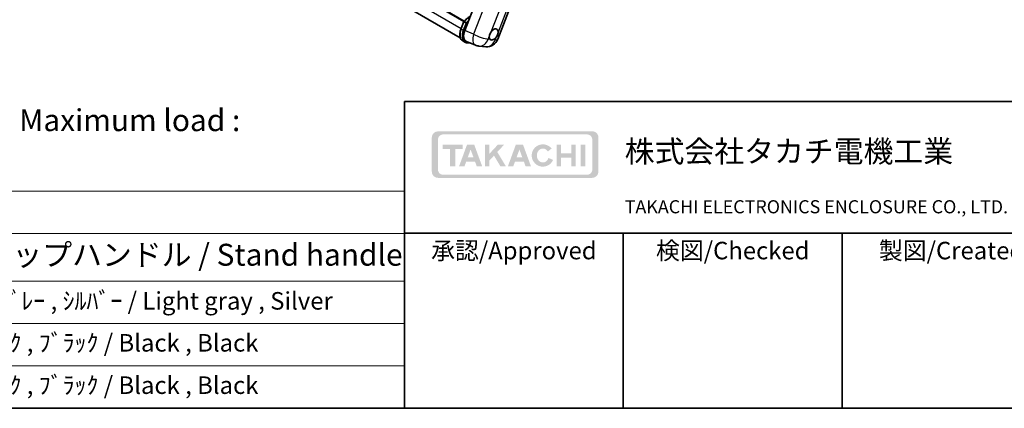
# Model space of a CAD drawing. Units: millimetres. Extents: x 0 to 12387, y 0 to 1686.
# Drawn here: x 996 to 1671, y 0 to 266 of the extents above; entities that cross this region are included whole.
import ezdxf
from ezdxf.enums import TextEntityAlignment as Align

# ---------------------------------------------------------------- set-up
doc = ezdxf.new("R2010")
doc.units = ezdxf.units.MM
doc.header["$LTSCALE"] = 6
for name, color, linetype, lineweight in [('Border (ISO)', 7, 'Continuous', 35), ('Hatch (ISO)', 1, 'Continuous', 18), ('Symbol (ISO)', 7, 'Continuous', 18), ('Title (ISO)', 7, 'Continuous', 35), ('Visible (ISO)', 7, 'Continuous', 35), ('Visible Narrow (ISO)', 7, 'Continuous', 25)]:
    doc.layers.add(name, color=color, linetype=linetype, lineweight=lineweight)
doc.styles.add('Note Text (TK)', font='txt')
doc.styles.add('Note Text (TK2)', font='txt')
doc.styles.add('文字スタイル67', font='arial.ttf')

# ---------------------------------------------------------------- blocks, each defined once
blk = doc.blocks.new('図面枠 tk図枠')
at = {"layer": 'Border (ISO)'}
blk.add_line((14.50000000000001, 8.000000000000007), (405.4999999999999, 8.000000000000007), dxfattribs=at)
blk = doc.blocks.new('表題欄 tk表題欄')
at = {"layer": 'Hatch (ISO)'}
h = blk.add_hatch(color=256, dxfattribs=at)
edge = h.paths.add_edge_path(flags=0)
edge.add_arc((95.57537688673352, 236.2990653650367), 0.5958259999999996, 269.9999999999897, 360)
edge.add_line((96.17120288673351, 236.2990653650368), (96.17120288673348, 239.7107813650365))
edge.add_arc((95.5753768867335, 239.7107813650366), 0.5958259999999996, 0, 90.0000000000068)
edge.add_line((95.57537688673342, 240.3066073650366), (79.13710888673356, 240.3066073650366))
edge.add_arc((79.13710888673353, 239.7107813650366), 0.5958259999999996, 89.99999999999744, 180)
edge.add_line((78.54128288673353, 239.7107813650365), (78.54128288673331, 236.2990653650368))
edge.add_arc((79.13710888673332, 236.2990653650365), 0.5958259999999996, 180, 270.0000000000231)
edge.add_line((79.13710888673356, 235.7032393650365), (95.57537688673342, 235.7032393650367))
edge = h.paths.add_edge_path()
edge.add_line((77.83935088673357, 239.9556413650366), (77.83935088673357, 236.0542053650368))
edge.add_arc((78.54128288673346, 236.0542053650367), 0.7019319999998935, 180, 270.0000000000087)
edge.add_line((78.54128288673357, 235.3522733650368), (96.17120288673352, 235.3522733650368))
edge.add_arc((96.17120288673351, 236.0542053650367), 0.7019319999998921, 270, 360)
edge.add_line((96.8731348867334, 236.0542053650368), (96.87313488673352, 239.9556413650366))
edge.add_arc((96.1712028867336, 239.9556413650367), 0.7019319999998921, 0, 90.00000000000873)
edge.add_line((96.17120288673348, 240.6575733650367), (78.54128288673357, 240.6575733650366))
edge.add_arc((78.54128288673357, 239.9556413650366), 0.7019319999999984, 90, 180)
for points in [[(79.07181288673355, 239.1476033650369), (79.07181288673355, 238.6578833650367), (79.92066088673353, 238.6578833650367), (79.92066088673353, 236.6581933650368), (80.50832488673353, 236.6581933650368), (80.50832488673353, 238.6578833650367), (81.35717288673355, 238.6578833650367), (81.35717288673355, 239.1476033650369)], [(85.68407849525303, 236.6581933650368), (84.9434673993943, 237.8918698287545), (84.41792288673358, 237.3246628822781), (84.41792288673358, 236.6581933650368), (83.89555488673355, 236.6581933650368), (83.89555488673355, 239.1476033650369), (84.41792288673358, 239.1476033650369), (84.41792288673358, 238.0993979968839), (85.38913556809511, 239.1476033650369), (86.10696490847272, 239.1476033650369), (85.31925422435492, 238.2974470774499), (86.30334488673353, 236.6581933650368)], [(92.09142939614459, 239.1476033650369), (92.09142939614459, 236.6581933650368), (92.60971639614465, 236.6581933650368), (92.60971639614465, 237.6580383650368), (93.76872039614462, 237.6580383650368), (93.76872039614462, 236.6581933650368), (94.28700739614459, 236.6581933650368), (94.28700739614459, 239.1476033650369), (93.76872039614462, 239.1476033650369), (93.76872039614462, 238.1477583650367), (92.60971639614465, 238.1477583650367), (92.60971639614465, 239.1476033650369)], [(94.84202339614467, 239.1476033650369), (94.84202339614467, 236.6581933650368), (95.36439139614473, 236.6581933650368), (95.36439139614473, 239.1476033650369)]]:
    blk.add_hatch(color=256, dxfattribs=at).paths.add_polyline_path(points)
h = blk.add_hatch(color=256, dxfattribs=at)
h.paths.add_polyline_path([(82.59020695886475, 237.7110913650368), (81.95242681460243, 237.7110913650368), (82.27131688673356, 238.5794973650367)], flags=0)
h.paths.add_polyline_path([(82.77903014574996, 237.1968853650368), (81.76360362771717, 237.1968853650368), (81.56578886050404, 236.6581933650368), (80.94907288673355, 236.6581933650368), (81.86321688673357, 239.1476033650369), (82.67941688673353, 239.1476033650369), (83.59356088673351, 236.6581933650368), (82.97684491296302, 236.6581933650368)])
h = blk.add_hatch(color=256, dxfattribs=at)
h.paths.add_polyline_path([(87.52707281460246, 237.7110913650368), (88.16485295886469, 237.7110913650368), (87.84596288673359, 238.5794973650367)], flags=0)
h.paths.add_polyline_path([(87.14043486050403, 236.6581933650368), (87.3382496277172, 237.1968853650368), (88.35367614574989, 237.1968853650368), (88.551490912963, 236.6581933650368), (89.16820688673343, 236.6581933650368), (88.25406288673352, 239.1476033650369), (87.43786288673356, 239.1476033650369), (86.52371888673358, 236.6581933650368)])
h = blk.add_hatch(color=256, dxfattribs=at)
edge = h.paths.add_edge_path()
edge.add_arc((90.52309888673334, 237.9028983650369), 1.273272000000011, 38.55054079078439, 336.5820184016556)
edge.add_line((91.69149139614446, 237.3968543650369), (91.17255542714857, 237.6216113977801))
edge.add_ellipse((90.52309888673352, 237.9028983650369), major_axis=(0, -0.7998759999999119), ratio=0.8673469387756529, start_angle=128.5505407907963, end_angle=426.582018401653, ccw=False)
edge.add_line((91.09381514418376, 238.3576891122095), (91.51887237036831, 238.6964075050431))
at = {"layer": 'Title (ISO)'}
for p, q in [((74.70882392282105, 244.052739026017), (255.7088239228211, 244.052739026017)), ((74.70882392282105, 209.052739026017), (74.70882392282105, 244.052739026017)), ((74.70882392282105, 229.052739026017), (230.7088239228211, 229.052739026017)), ((99.70882392282108, 229.052739026017), (99.70882392282108, 209.052739026017)), ((124.708823922821, 229.052739026017), (124.708823922821, 209.052739026017)), ((255.7088239228211, 209.052739026017), (74.70882392282105, 209.052739026017))]:
    blk.add_line(p, q, dxfattribs=at)
at = {"layer": 'Title (ISO)', "color": 7, "attachment_point": 4, "line_spacing_factor": 1.5, "style": 'Note Text (TK)'}
for s, insert, char_height in [('株式会社タカチ電機工業', (99.87313488673345, 238.052739026017), 2.5), ('\\fArial|b0|i0;\\H1.4986;TAKACHI ELECTRONICS ENCLOSURE CO., LTD.', (99.87313488673342, 232.052739026017), 1.49859994649887)]:
    blk.add_mtext(s, dxfattribs=dict(at, insert=insert, char_height=char_height))
at = {"layer": 'Title (ISO)', "color": 1, "char_height": 2.000000029802322, "attachment_point": 5, "line_spacing_factor": 1.5, "style": 'Note Text (TK)'}
for s, insert in [('\\fＭＳ Ｐゴシック|b0|i0;\\H2.0000;検図/Checked', (112.208823922821, 227.052739026017)), ('\\fＭＳ Ｐゴシック|b0|i0;\\H2.0000;製図/Created', (137.2088239228211, 227.052739026017)), ('\\fＭＳ Ｐゴシック|b0|i0;\\H2.0000;承認/Approved', (87.20882392282108, 227.052739026017))]:
    blk.add_mtext(s, dxfattribs=dict(at, insert=insert))
at = {"layer": 'Title (ISO)', "color": 7}
for tag, p, height, style in [('<品名>_001', (157.5667784682756, 235.6393867532898), 2.5, 'Note Text (TK)'), ('<Title>_001', (157.4932713957346, 230.5520568828656), 2.000000029802322, '文字スタイル67'), ('<ページ_No.>_001', (237.9488807410029, 213.302739026017), 2.5, 'Note Text (TK)'), ('<総ページ数>_001', (246.7997330137301, 213.302739026017), 2.5, 'Note Text (TK)'), ('作成日_001', (175.617914831912, 211.2814322078352), 2.5, 'Note Text (TK)')]:
    blk.add_attdef(tag, p, '', height=height, dxfattribs=dict(at, style=style))
at = {"layer": 'Title (ISO)', "color": 7, "style": 'Note Text (TK)'}
blk.add_attdef('<尺度>', text='', height=2.5, dxfattribs=at).set_placement((243.2088239228211, 223.5527390260171), align=Align.MIDDLE_CENTER)
blk = doc.blocks.new('テーブル1')
at = {"layer": 'Symbol (ISO)'}
for p, q in [((14.50000000000001, 32.76011696934701), (224.5, 32.76011696934701)), ((224.5, 32.76011696934701), (224.5, 27.93918116241695)), ((14.50000000000001, 27.93918116241695), (224.5, 27.93918116241695)), ((224.5, 27.93918116241695), (224.5, 22.49824535548687)), ((14.50000000000001, 22.49824535548687), (224.5, 22.49824535548687)), ((224.5, 22.49824535548687), (224.5, 8.000000000000005)), ((14.50000000000001, 17.66549690365792), (224.5, 17.66549690365792)), ((14.50000000000001, 12.83274845182896), (224.5, 12.83274845182896)), ((14.50000000000001, 8.000000000000005), (224.5, 8.000000000000005))]:
    blk.add_line(p, q, dxfattribs=at)
at = {"layer": 'Symbol (ISO)', "color": 7, "attachment_point": 7}
for s, insert, char_height, style in [('ステップハンドル / Stand handle', (172.8968435187319, 23.49356702864171), 2.5, 'Note Text (TK)'), ('  ﾗｲﾄｸﾞﾚｰ , ｼﾙﾊﾞｰ / Light gray , Silver', (172.7, 18.63742673397064), 2.000000029802322, 'Note Text (TK2)'), ('  ﾌﾞﾗｯｸ , ﾌﾞﾗｯｸ / Black , Black', (172.7, 13.84561395123601), 2.000000029802322, 'Note Text (TK2)'), ('  ﾌﾞﾗｯｸ , ﾌﾞﾗｯｸ / Black , Black', (172.7, 9.012865499407056), 2.000000029802322, 'Note Text (TK2)')]:
    blk.add_mtext(s, dxfattribs=dict(at, insert=insert, char_height=char_height, style=style))

msp = doc.modelspace()

# ---------------------------------------------------------------- linework, layer by layer
at = {"layer": 'Visible (ISO)'}
for p, q in [((1040.038458616447, 415.4487586417409), (1300.783543341969, 264.907513785588)), ((1040.226434231655, 415.7079665589919), (1301.013644764355, 265.1424003567254)), ((1323.983301349123, 252.678760382316), (1385.207882714643, 410.4759516457595)), ((1038.833055020075, 403.445747741991), (1298.297950238446, 253.643620642406)), ((1301.320588507362, 258.7112819031767), (1308.394624589122, 276.9435507027574)), ((1298.791255465209, 259.9678514379876), (1300.656294340372, 264.7747098849394)), ((1300.840906829423, 264.684742721522), (1302.255120391796, 263.8682461405942)), ((1299.962564059098, 251.527854866577), (1301.376777621471, 250.7113582856493)), ((1302.510332819627, 251.2261582902814), (1308.69669444222, 248.6213760367602)), ((1302.827092672549, 250.2621065462892), (1305.331129955286, 250.0384549570469)), ((1311.08945077344, 248.0261797327667), (1315.813317039468, 247.6042610157217))]:
    msp.add_line(p, q, dxfattribs=at)
for centre, radius, start, end in [((1316.525015101531, 255.572540997528), 8.000000000000009, 264.8960906389833, 338.7939768869974), ((1311.801148835503, 255.994459714573), 8.000000000000014, 247.1663583113992, 264.8960906389833)]:
    msp.add_arc(centre, radius, start, end, dxfattribs=at)
for centre, major_axis, ratio, start_param, end_param in [((1306.259848449947, 258.3276374022487), (-4.062271817189749, -6.945080424637936), 0.5751368562406725, 4.984521276045697, 6.358660843229107), ((1321.183598948163, 256.0321505369847), (2.125000000000012, 3.68060796608387), 0.5773502691896282, 5.407609479537252, 7.682359910420201), ((1321.183598948163, 256.0321505369847), (-2.12500000000001, -3.680607966083865), 0.5773502691896282, 5.407609479537239, 6.111563583625374), ((1321.183598948163, 256.0321505369848), (-2.125000000000074, -3.680607966083977), 0.5773502691896281, 0.6952204991525833, 1.399174603240588)]:
    msp.add_ellipse(centre, major_axis=major_axis, ratio=ratio, start_param=start_param, end_param=end_param, dxfattribs=at)
for points, knots in [([(1300.840906829423, 264.684742721522), (1300.797170838696, 264.7099937075414), (1300.759627797996, 264.730754397322), (1300.69959068874, 264.7618111587631), (1300.678243094852, 264.7714394789651), (1300.660383296237, 264.7765133810592), (1300.65697786119, 264.7764757566601), (1300.656293337152, 264.7747102963883)], [-0.0807455700625251, -0.0807455700625251, -0.0807455700625251, -0.0807455700625251, -0.062153826393863, -0.062153826393863, -0.0430502261041493, -0.0430502261041493, -0.0329013275594775, -0.0329013275594775, -0.0329013275594775, -0.0329013275594775]), ([(1300.656634390634, 264.7752457701954), (1301.519990202681, 265.6817221154379), (1302.426519924066, 266.4963974772887), (1303.915873460409, 267.6227119423676), (1304.48582478904, 268.0062973965493), (1305.058080766257, 268.3441085827337)], [0.6587174863418159, 0.6587174863418159, 0.6587174863418159, 0.6587174863418159, 0.8934931319922622, 0.8934931319922622, 1.035970389569212, 1.035970389569212, 1.035970389569212, 1.035970389569212]), ([(1302.854325068115, 263.4807548218259), (1302.853807908901, 263.4811444217671), (1302.853288380336, 263.4815353682681), (1302.834896699671, 263.4953597737351), (1302.814289750555, 263.5103396983521), (1302.768398407381, 263.54281483762), (1302.743222770414, 263.5602371554161), (1302.668258294793, 263.6111179435168), (1302.614983687905, 263.6462278352205), (1302.506185167252, 263.716076631402), (1302.451910088658, 263.7501090815141), (1302.347697637677, 263.8138818478903), (1302.298856382523, 263.8429951545749), (1302.255120391796, 263.8682461405942)], [-0.0809227638812014, -0.0809227638812014, -0.0809227638812014, -0.0809227638812014, -0.0805886356620214, -0.0805886356620214, -0.0691479127286701, -0.0691479127286701, -0.0577655588553666, -0.0577655588553666, -0.0376220805434107, -0.0376220805434107, -0.0185556093749202, -0.0185556093749202, 0, 0, 0, 0]), ([(1299.962564059098, 251.527854866577), (1299.526231746099, 251.7797714449428), (1299.148922193702, 252.1316199286192), (1298.547764035455, 252.9868574206239), (1298.322785745913, 253.4892418838499), (1298.025200613825, 254.5998447163773), (1297.952156419012, 255.2085370140294), (1297.952156419012, 256.4954090493587), (1298.025294309519, 257.1737112231383), (1298.308920157242, 258.5597202162405), (1298.5194636012, 259.2673486041212), (1298.791255465209, 259.9678514379876)], [4.97418836818384, 4.97418836818384, 4.97418836818384, 4.97418836818384, 5.235987755982989, 5.235987755982989, 5.497787143782138, 5.497787143782138, 5.759586531581287, 5.759586531581287, 6.021385919380437, 6.021385919380437, 6.283185307179585, 6.283185307179585, 6.283185307179585, 6.283185307179585]), ([(1318.190606025279, 254.6166477762124), (1318.19660454833, 254.6967121681462), (1318.204616108695, 254.7780862175325), (1318.271359143952, 255.3227052834394), (1318.398404511095, 255.8154937680807), (1318.749969380453, 256.7215995787576), (1318.999400408499, 257.1991226325997), (1319.344794119317, 257.7167243201332), (1319.398274009267, 257.7938352767684), (1319.452725605018, 257.8695720148022)], [4.535339595711054, 4.535339595711054, 4.535339595711054, 4.535339595711054, 4.561894962863051, 4.561894962863051, 4.711051304752969, 4.711051304752969, 4.860207646642889, 4.860207646642889, 4.88676301379489, 4.88676301379489, 4.88676301379489, 4.88676301379489]), ([(1324.176591871047, 257.4476532977572), (1324.170593347996, 257.3675889058232), (1324.162167829984, 257.2864538549958), (1324.091061769943, 256.7443537826225), (1323.955135083867, 256.2566929298576), (1323.603570214509, 255.3505871191807), (1323.363020505396, 254.8679364334623), (1323.021989819362, 254.3478157523951), (1322.968923887059, 254.270465797201), (1322.914472291307, 254.1947290591673)], [4.535339595711056, 4.535339595711056, 4.535339595711056, 4.535339595711056, 4.561894962863068, 4.561894962863068, 4.711051304752988, 4.711051304752988, 4.860207646642908, 4.860207646642908, 4.88676301379492, 4.88676301379492, 4.88676301379492, 4.88676301379492]), ([(1301.376777621471, 250.7113582856493), (1301.464044084071, 250.660974969976), (1301.553596685088, 250.614552286754), (1301.736800216252, 250.5298487266882), (1301.830450253919, 250.4915679613351), (1302.021352708332, 250.4232806662783), (1302.11860432561, 250.3932739042761), (1302.316219668079, 250.3415799481174), (1302.416582824031, 250.3198922751869), (1302.619957645561, 250.2848058418456), (1302.722969025202, 250.2714064953624), (1302.827092672549, 250.2621065462892)], [1.308996938995745, 1.308996938995745, 1.308996938995745, 1.308996938995745, 1.361356816555575, 1.361356816555575, 1.413716694115406, 1.413716694115406, 1.466076571675236, 1.466076571675236, 1.518436449235066, 1.518436449235066, 1.570796326794896, 1.570796326794896, 1.570796326794896, 1.570796326794896]), ([(1320.912963836677, 252.4198887430973), (1320.846625300849, 252.388514669376), (1320.780159087054, 252.3598693331337), (1320.341876658222, 252.1889330606783), (1319.978631995402, 252.1361682744081), (1319.369703779518, 252.190555548973), (1319.080872198021, 252.3015614362659), (1318.805312842984, 252.5362554852251), (1318.765272740603, 252.5744135819368), (1318.726908599342, 252.6151393215819)], [4.535339595711032, 4.535339595711032, 4.535339595711032, 4.535339595711032, 4.561894962863028, 4.561894962863028, 4.711051304752946, 4.711051304752946, 4.860207646642865, 4.860207646642865, 4.88676301379486, 4.88676301379486, 4.88676301379486, 4.88676301379486])]:
    msp.add_open_spline(points, degree=3, knots=knots, dxfattribs=at)
at = {"layer": 'Visible Narrow (ISO)'}
for p, q in [((1368.87031974106, 414.5405821541693), (1307.413838779651, 256.1457044048363)), ((1038.184101307061, 410.6671577241439), (1298.86660197665, 260.1620457895315)), ((1319.452725605018, 257.8695720148021), (1378.633639034672, 410.3995151736062)), ((1383.3575053007, 409.9775964565613), (1324.176591871047, 257.4476532977572)), ((1298.951212137836, 259.8143375994722), (1300.840906829423, 264.684742721522)), ((1302.255120391796, 263.8682461405942), (1300.365425700208, 258.9978410185445)), ((1301.02516530865, 258.7663694233772), (1302.854325068115, 263.4807548218259)), ((1298.951212137836, 259.8143375994722), (1300.365425700208, 258.9978410185445)), ((1307.413838779651, 256.1457044048363), (1301.320588507362, 258.7112819031767)), ((1304.338037902122, 250.4565987245804), (1303.225127192021, 250.5559998999202)), ((1317.458003084995, 252.7284733908621), (1318.19060602528, 254.6166477762123)), ((1318.726908599342, 252.6151393215818), (1317.458003084995, 252.728473390862)), ((1322.181869351023, 252.3065546738171), (1320.912963836677, 252.4198887430973)), ((1322.914472291307, 254.1947290591673), (1322.181869351023, 252.3065546738172))]:
    msp.add_line(p, q, dxfattribs=at)
for centre, major_axis, ratio, start_param, end_param in [((1305.44340199895, 254.5015772005984), (8.510000000000076, 14.73975237241119), 0.5773502691896293, 0.8248638161405263, 1.177819926360121), ((1306.857615561323, 253.6850806196704), (-8.509999999999414, -14.73975237241206), 0.5773502691896292, 4.170838944440591, 4.319412579949833), ((1307.211168951916, 253.4809564744411), (8.259999999998152, 14.30673967051564), 0.5773502691896293, 1.119986612222511, 1.167608929547306), ((1304.462564059098, 259.3220835006369), (-4.500000000000019, -7.794228634059956), 0.5773502691896293, 4.974188368183844, 6.283185307179592), ((1299.257398355683, 259.7869901495368), (-0.4661428904745132, 0.1808612884507459), 0.2113248654051873, 0, 0.9388820144197858), ((1305.876777621471, 258.5055869197092), (-4.500000000000028, -7.794228634059948), 0.5773502691896293, 4.974188368183838, 6.283185307179598), ((1306.230331012064, 258.3014627744772), (-4.250000000000023, -7.361215932167725), 0.5773502691896293, 4.974188368183835, 6.54498469497873), ((1300.671611918057, 258.9704935686092), (0.4661428904745214, -0.1808612884507374), 0.211324865405188, 4.08047466800815, 5.651270994802379), ((1302.871573801428, 250.7601240451521), (-0.0444811288789928, -0.4980174988628929), 0.788675134594813, 3.72e-14, 1.219916915922752), ((1311.801148835503, 255.994459714573), (-3.104454393282567, -7.373083677812739), 0.5228518189635794, 4.909045739996141, 6.283185307179588), ((1311.801148835503, 255.994459714573), (-7.458286247592154, 2.893780615212155), 0.2113248654051955, 1.026148477021598, 2.509678341217632), ((1311.801148835503, 255.9944597145729), (-0.7116980620633414, -7.968279981806275), 0.7886751345948109, 0, 1.219916915922627), ((1316.525015101531, 255.5725409975281), (-0.7116980620633742, -7.968279981806315), 0.7886751345948113, 0, 1.219916915922635), ((1316.525015101531, 255.5725409975281), (7.458286247592247, -2.893780615211977), 0.2113248654051878, 5.6512709948049, 6.283185307180077)]:
    msp.add_ellipse(centre, major_axis=major_axis, ratio=ratio, start_param=start_param, end_param=end_param, dxfattribs=at)

# ---------------------------------------------------------------- block references
at = {"xscale": 6, "yscale": 6, "zscale": 6}
for name, p in [('図面枠 tk図枠', (-87.00000000000006, -48.00000000000004)), ('表題欄 tk表題欄', (811.7470564630732, -1254.316434156102)), ('テーブル1', (-87.00000000000006, -48.00000000000004))]:
    msp.add_blockref(name, p, dxfattribs=at)

# ---------------------------------------------------------------- texts
at = {"layer": 'Symbol (ISO)', "color": 7, "insert": (621.6177937516106, 197.2812994833745), "char_height": 15, "width": 577.8947639465331, "attachment_point": 4, "line_spacing_factor": 1.418181777000427, "style": 'Note Text (TK)'}
msp.add_mtext('{\\fＭＳ Ｐゴシック|b0|i0;■テクニカルデータ / Technical Data■\\P\\fＭＳ Ｐゴシック|b0|i0;ステップハンドル耐荷重 / Stand handle Maximum load : 25kgf}', dxfattribs=at)

doc.saveas('drawing.dxf')
